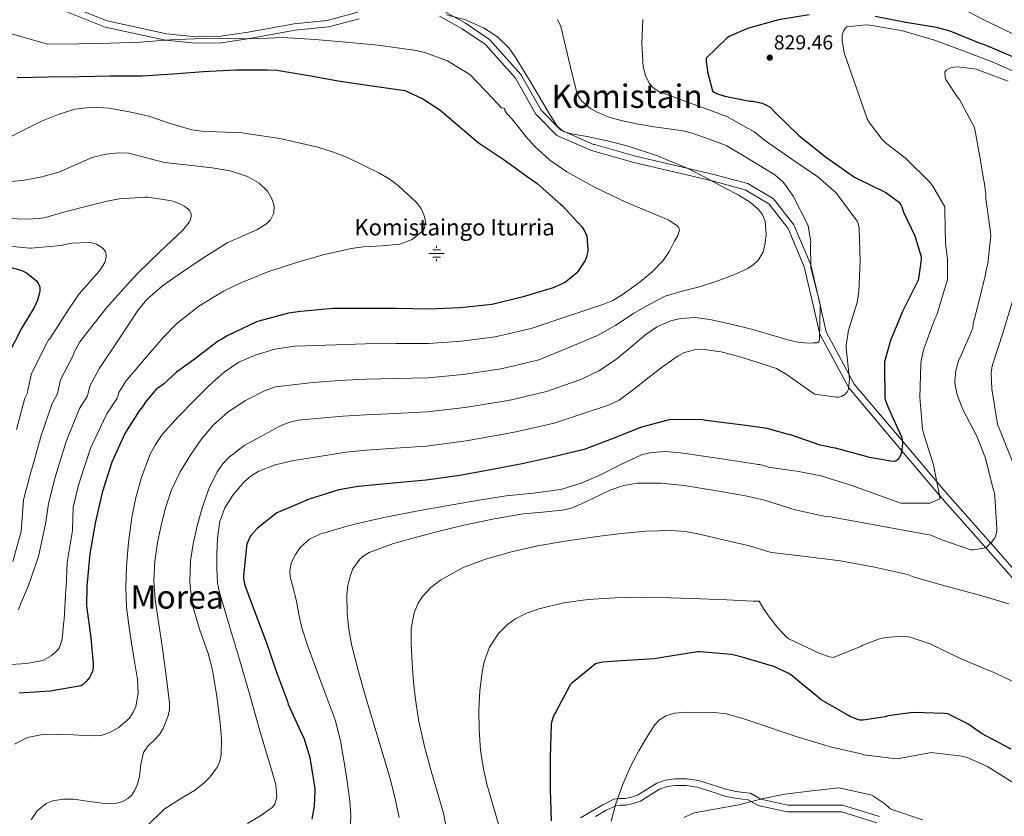
# Model space of a CAD drawing. Units: metres. Extents: x 620727 to 627615, y 4748000 to 4752750.
# Drawn here: x 621975 to 622459, y 4750601 to 4750993 of the extents above; entities that cross this region are included whole.
import ezdxf
from ezdxf.enums import TextEntityAlignment as Align

# ---------------------------------------------------------------- set-up
doc = ezdxf.new("R2010")
doc.units = ezdxf.units.M
doc.header["$MEASUREMENT"] = 0
doc.linetypes.add('DGN Style 3', pattern=[119.94892, 85.6778, -34.27112])
for name, color, linetype, lineweight in [('Nivel 13', 7, 'Continuous', 0), ('Nivel 21', 7, 'Continuous', 0), ('Nivel 4', 7, 'Continuous', 0), ('Nivel 41', 7, 'Continuous', 0), ('Nivel 43', 7, 'Continuous', 0), ('Nivel 45', 7, 'Continuous', 0), ('Nivel 5', 7, 'Continuous', 0), ('Nivel 7', 7, 'Continuous', 0)]:
    doc.layers.add(name, color=color, linetype=linetype, lineweight=lineweight)
doc.styles.add('Style-Arial', font='txt')
doc.styles.add('Style-Times New Roman', font='txt')

# ---------------------------------------------------------------- blocks, each defined once
blk = doc.blocks.new('5PATER_7')
at = {"layer": 'Nivel 7', "linetype": 'Continuous', "lineweight": 0}
h = blk.add_hatch(color=51, dxfattribs=at)
edge = h.paths.add_edge_path()
edge.add_ellipse((0, 0), major_axis=(-1.14, -1.06), ratio=0.999373, start_angle=0, end_angle=360)
blk = doc.blocks.new('5NACIE_1')
at = {"layer": 'Nivel 13', "color": 4, "linetype": 'Continuous', "lineweight": 0, "flags": 128}
for points in [[(-37.5, 0), (37.5, 0)], [(-18.7, 18.8), (18.8, 18.8)], [(0, 28.1), (0, 37.5)], [(-18.7, -18.7), (18.8, -18.7)], [(0, -28.1), (0, -37.5)]]:
    blk.add_lwpolyline(points, dxfattribs=at)

msp = doc.modelspace()

# ---------------------------------------------------------------- linework, layer by layer
at = {"layer": 'Nivel 21', "color": 7, "linetype": 'DGN Style 3', "lineweight": 0}
for points in [[(622142.07, 4750993.54, 807), (622126.95, 4750989.53, 807), (622110.68, 4750987.92, 807), (622088.12, 4750983.83, 805), (622074.43, 4750981.77, 804), (622061.58, 4750981.5, 804), (622046.81, 4750983.03, 805), (622017.16, 4750989.46, 807), (621998.33, 4750996.94, 810)], [(622256.39, 4750928.74, 807), (622239.27, 4750936.23, 807), (622228.99, 4750946.67, 807), (622219, 4750964.33, 807), (622204.16, 4750980.93, 807), (622192.74, 4750988.69, 807), (622181.61, 4750994.85, 807)], [(622596.82, 4750597.85, 857), (622592.25, 4750607.75, 857), (622583.97, 4750617.65, 857), (622571.79, 4750631.86, 855), (622557.92, 4750642.28, 850), (622530.85, 4750658.84, 845), (622509.02, 4750673.77, 843), (622494.18, 4750685.81, 843), (622474.49, 4750705.85, 840), (622450.18, 4750733.49, 835), (622427.53, 4750759.21, 830), (622408.86, 4750781.35, 825), (622382.85, 4750812.11, 820), (622368.56, 4750838.42, 815), (622365.51, 4750852.08, 813), (622361, 4750871.52, 813), (622353.01, 4750890.52, 813), (622343.59, 4750902.56, 813), (622331.89, 4750909.52, 813), (622315.63, 4750913.83, 810), (622277.23, 4750922.85, 807), (622256.39, 4750928.74, 807)], [(622250.89, 4750600.71, 852.29), (622256.82, 4750604.17, 853.33), (622261.95, 4750607.11, 854.21), (622267.25, 4750609.8, 855.06), (622270.02, 4750610.13, 855.11), (622272.88, 4750610.12, 855.06), (622275.99, 4750610.8, 855.24), (622279.03, 4750611.79, 855.44), (622283.72, 4750614.73, 855.83), (622288.43, 4750617.74, 856.21), (622292.8, 4750619.22, 856.46), (622297.27, 4750619.91, 856.66), (622303.14, 4750619.85, 856.83), (622308.98, 4750619.02, 856.98), (622318.23, 4750616.07, 857), (622322.83, 4750614.55, 857.05), (622327.54, 4750613.58, 857.3), (622331.06, 4750613.16, 857.58), (622334.58, 4750612.75, 857.87), (622339.54, 4750609.83, 860), (622352.88, 4750606.89, 861), (622379.71, 4750606.89, 861), (622397.98, 4750601.27, 861)]]:
    msp.add_polyline3d(points, dxfattribs=at)
at = {"layer": 'Nivel 21', "color": 7, "linetype": 'Continuous', "lineweight": 0}
for points in [[(622141.44, 4750996.75, 807.52), (622126.36, 4750992.74, 807.54), (622110.2, 4750991.15, 807.56), (622087.55, 4750987.03, 805.53), (622074.13, 4750985.01, 804.6), (622061.74, 4750984.73, 804.68), (622047.36, 4750986.2, 805.75), (622018.18, 4750992.5, 807.82), (621999.85, 4750999.75, 810.87)], [(622257.67, 4750931.66, 807.85), (622241.1, 4750938.9, 807.9), (622231.55, 4750948.6, 807.9), (622221.6, 4750966.2, 807.89), (622206.26, 4750983.33, 807.91), (622194.41, 4750991.4, 807.88), (622182.66, 4750997.91, 807.83)], [(622600, 4750598.82, 857.08), (622595.06, 4750609.53, 856.93), (622586.49, 4750619.77, 856.86), (622574.09, 4750634.25, 854.8), (622559.82, 4750644.97, 849.73), (622532.66, 4750661.58, 844.71), (622511, 4750676.4, 842.74), (622496.41, 4750688.25, 842.79), (622476.92, 4750708.08, 839.84), (622452.67, 4750735.65, 834.85), (622430.04, 4750761.35, 829.86), (622411.39, 4750783.47, 824.86), (622385.59, 4750813.97, 819.92), (622371.68, 4750839.6, 815.05), (622368.73, 4750852.82, 813.12), (622364.15, 4750872.54, 813.07), (622355.88, 4750892.2, 812.95), (622345.81, 4750905.08, 812.78), (622333.2, 4750912.55, 812.63), (622316.47, 4750916.99, 809.58), (622278.06, 4750926.01, 806.58), (622257.28, 4750931.89, 806.58)], [(622258.38, 4750601.31, 853.88), (622263.42, 4750604.21, 854.76), (622268.16, 4750606.63, 855.61), (622270.21, 4750606.87, 855.63), (622273.22, 4750606.86, 855.58), (622276.81, 4750607.65, 855.78), (622280.38, 4750608.8, 856), (622285.43, 4750611.96, 856.38), (622289.82, 4750614.77, 856.76), (622293.55, 4750616.04, 857.01), (622297.48, 4750616.65, 857.17), (622302.88, 4750616.59, 857.31), (622308.24, 4750615.82, 857.41), (622317.22, 4750612.95, 857.4), (622321.97, 4750611.39, 857.47), (622326.98, 4750610.35, 857.75), (622330.64, 4750609.92, 858.05), (622333.44, 4750609.59, 858.27), (622338.26, 4750606.76, 860.38), (622352.51, 4750603.63, 861.47), (622379.22, 4750603.63, 861.46), (622396.7, 4750598.24, 861.37)]]:
    msp.add_polyline3d(points, dxfattribs=at)
at = {"layer": 'Nivel 4', "color": 30, "linetype": 'Continuous', "lineweight": 30, "flags": 128}
for points, elevation in [([(622363.37, 4750995.54), (622348.23, 4750993.11), (622333, 4750988.82), (622324.01, 4750984.88), (622322.95, 4750984.11), (622312.77, 4750974.26), (622312.74, 4750972.95), (622313.35, 4750967.44), (622315.85, 4750958.13), (622316.74, 4750957.49), (622318.34, 4750956.72), (622321.96, 4750955.51), (622334.18, 4750953.07), (622335.72, 4750952.98), (622340.23, 4750952.02), (622341.8, 4750951.44), (622344.17, 4750950.19), (622344.93, 4750949.52), (622346.79, 4750947.38), (622358.18, 4750936.27), (622371.49, 4750925.62), (622385.7, 4750915.76), (622387.01, 4750915.09), (622401.03, 4750908.15), (622407.75, 4750903.31), (622408.52, 4750902.03), (622408.93, 4750901.17), (622409.8, 4750898.51), (622415.33, 4750886.9), (622418.47, 4750876.47), (622418.47, 4750875.19), (622417.09, 4750865.62), (622416.58, 4750864.31), (622409.25, 4750849.62), (622403.3, 4750835.38), (622400.35, 4750824.82), (622400.35, 4750822.99), (622400.61, 4750807.03)], 825), ([(622467.84, 4750973), (622449.35, 4750980.85), (622447.97, 4750981.33), (622432.74, 4750987.51), (622425.96, 4750989.3), (622410.92, 4750991.79), (622395.78, 4750994.67)], 825), ([(621973.85, 4750964.76), (621989.12, 4750965.01), (622004.36, 4750965.27), (622019.64, 4750965.47), (622035.44, 4750965.55), (622050.46, 4750966.54), (622065.53, 4750967.65), (622081.26, 4750968.47), (622096.72, 4750968.52), (622101.62, 4750968.34), (622117.29, 4750965.67), (622132.69, 4750962.96), (622148.48, 4750960.66), (622164.5, 4750958.25), (622165.43, 4750957.99), (622173.37, 4750954.23), (622181.81, 4750948.75), (622193.9, 4750938.55), (622200.67, 4750932.7), (622213.44, 4750924.16), (622225.79, 4750915.23), (622229.62, 4750912.61), (622241.23, 4750902.31), (622241.94, 4750901.73), (622251.58, 4750891.22), (622252.82, 4750889.46), (622253.43, 4750888.28), (622253.98, 4750886.64), (622254.59, 4750880.24), (622254.55, 4750879.3), (622253.74, 4750876.03), (622253.19, 4750874.64), (622249.68, 4750869.26), (622249.13, 4750868.62), (622243.54, 4750864.09), (622242.56, 4750863.49), (622237.46, 4750861.23), (622222.79, 4750856.87), (622208.22, 4750853.3), (622207.27, 4750853.12), (622191.74, 4750851.45), (622176.52, 4750850.75), (622160.43, 4750851.04), (622145.1, 4750851.19), (622129.39, 4750851.05), (622113.27, 4750849.63), (622107.32, 4750848.83), (622092.69, 4750844.91), (622091.69, 4750844.61), (622077.51, 4750837.83), (622074.57, 4750835.96), (622072.92, 4750835.2), (622060.23, 4750825.56), (622052.26, 4750819.81), (622045.9, 4750813.88), (622043.62, 4750812.24), (622042.62, 4750811.7), (622037.32, 4750805.63), (622034.99, 4750802.04)], 800), ([(621971.19, 4750871.32), (621976.2, 4750869.73), (621978.11, 4750868.82), (621979.24, 4750868.16), (621982.67, 4750865.43), (621983.38, 4750864.69), (621984.23, 4750863.47)], 775), ([(621984.23, 4750863.47), (621984.83, 4750862.25), (621985.03, 4750861.47), (621985.14, 4750860.36), (621985.11, 4750859.51), (621983.9, 4750855.25), (621982.28, 4750851.59), (621976.19, 4750841.58), (621975.99, 4750841.21), (621969.21, 4750827.77)], 775), ([(622400.61, 4750807.03), (622401.03, 4750805.46), (622402.47, 4750802.03), (622408.77, 4750788.08), (622409.31, 4750785.78), (622409.31, 4750784.69), (622408.74, 4750780.47), (622408.29, 4750778.93), (622407.43, 4750777.14), (622406.02, 4750776.05), (622405.19, 4750775.95), (622403.62, 4750776.02), (622393.06, 4750777.87), (622391.36, 4750778.42), (622376.39, 4750782.51), (622375.01, 4750782.61), (622369.76, 4750783.67), (622368.87, 4750783.99), (622354.18, 4750788.98), (622353.25, 4750789.14), (622342.71, 4750792.05), (622329.81, 4750793.9), (622328.32, 4750794.06), (622312.56, 4750796.1), (622310.98, 4750796.32), (622295.41, 4750796.47), (622294.48, 4750796.4), (622280.93, 4750792.83), (622266.53, 4750787.08), (622252.71, 4750781.85), (622236.95, 4750778.03), (622222.21, 4750774.8), (622206.69, 4750771.74), (622191.66, 4750768.95), (622175.08, 4750766.63), (622158.84, 4750765.15), (622143.4, 4750763.7), (622141.53, 4750763.59), (622132.15, 4750761.87), (622117.57, 4750757.3), (622103.29, 4750751.28), (622101.65, 4750750.67), (622092, 4750742.92), (622088.98, 4750739.68), (622088.48, 4750738.99), (622086.93, 4750735.2), (622086.64, 4750734.03), (622085.19, 4750719.72), (622085.23, 4750718.4), (622085.9, 4750715.14), (622091.12, 4750701), (622096.52, 4750686.71), (622101.51, 4750672.34), (622106.86, 4750657.9), (622107.24, 4750656.6), (622113.96, 4750641.82), (622114.95, 4750639.94), (622117.82, 4750630.28), (622120.28, 4750615.08), (622120.38, 4750614), (622119.96, 4750606.49), (622118.78, 4750599.94)], 825), ([(622034.99, 4750802.04), (622033.97, 4750800.84), (622026.88, 4750789.58), (622020.49, 4750775.49), (622015.65, 4750760.72), (622012.29, 4750745.59), (622009.68, 4750730.49), (622008.13, 4750714.65), (622008.09, 4750704.86), (622010.07, 4750689.21), (622011.28, 4750676.42), (622011.22, 4750674.6), (622010.92, 4750672.8), (622010.31, 4750671.25), (622009.45, 4750669.73), (622007.85, 4750667.69), (622006.39, 4750666.27), (622005.41, 4750665.53), (621990.15, 4750662.89), (621974.92, 4750661.9)], 800), ([(622462.72, 4750634.39), (622448.13, 4750642.19), (622441.47, 4750646.96), (622431.58, 4750651.76), (622430.14, 4750651.99), (622414.49, 4750652.43), (622402.08, 4750650.77), (622400.73, 4750650.39), (622389.95, 4750648.69), (622388.54, 4750648.75), (622386.59, 4750649.17), (622383.49, 4750650.42), (622382.65, 4750650.93), (622369.28, 4750658.77), (622366.11, 4750661.33), (622354.4, 4750670.99), (622353.34, 4750671.57), (622345.64, 4750675.17), (622344.91, 4750675.46), (622330.51, 4750679.68), (622325.21, 4750680.91), (622309.77, 4750682.35), (622308.41, 4750682.35), (622291.18, 4750679.58), (622287.25, 4750678.82), (622271.04, 4750677.86), (622261.9, 4750677.21), (622259.45, 4750676.73), (622258.26, 4750676.33), (622246.45, 4750666.75), (622245.87, 4750666.15), (622238.61, 4750652.47), (622237.9, 4750651.15), (622236.72, 4750647.69), (622236.51, 4750646.58), (622236.01, 4750630.49), (622236, 4750614.56), (622236.47, 4750599.27)], 850)]:
    msp.add_lwpolyline(points, dxfattribs=dict(at, elevation=elevation))
at = {"layer": 'Nivel 5', "color": 30, "linetype": 'Continuous', "lineweight": 0, "flags": 128}
for points, elevation in [([(622473.48, 4750981.2), (622457.22, 4750989.26), (622449.35, 4750993.07), (622433.29, 4751001.49)], 820), ([(622185.1, 4750995.59), (622194.36, 4750993.04), (622203.28, 4750989.19), (622210.07, 4750984.72), (622215.8, 4750979.16), (622218.89, 4750974.86), (622225.82, 4750963.34), (622232.71, 4750951.82), (622235.98, 4750946.13), (622239.63, 4750940.55), (622242.57, 4750938.19), (622246.27, 4750937.01), (622254.22, 4750935.69), (622264.1, 4750933.48), (622273.93, 4750931.08), (622288.84, 4750926.11), (622303.37, 4750920.07), (622312.79, 4750915.36), (622322.06, 4750910.34), (622328.4, 4750907.03), (622334.51, 4750903.24), (622338.44, 4750899.85), (622340.48, 4750897.09), (622341.67, 4750894.02), (622342.21, 4750887.44), (622341.77, 4750883.21), (622340.82, 4750878.99), (622338.44, 4750875.02), (622335.87, 4750872.62), (622333.19, 4750870.79), (622327.43, 4750868.1), (622318.51, 4750864.75), (622309.51, 4750861.7), (622301, 4750859.61), (622292.62, 4750857.1), (622284.68, 4750853.11), (622277, 4750848.65), (622268.32, 4750842.97), (622259.34, 4750837.9), (622244.87, 4750831.85), (622230.41, 4750825.81), (622214.06, 4750821.95), (622210.7, 4750821.29), (622193.25, 4750818.74), (622175.9, 4750817.09), (622160.09, 4750816.71), (622145.42, 4750816.29), (622132.5, 4750815.75), (622119.38, 4750814.67), (622100.99, 4750812.63), (622095.93, 4750810.86), (622086.15, 4750805.84), (622077.76, 4750800.34), (622070.34, 4750793.68), (622064.46, 4750786.75), (622059.27, 4750779.34), (622054.13, 4750770.85), (622049.86, 4750761.93), (622047.09, 4750753.67), (622044.93, 4750745.23), (622042.99, 4750736.05), (622041.67, 4750726.8), (622041.19, 4750717.28), (622041.8, 4750707.79), (622043.54, 4750695.88), (622045.32, 4750683.98)], 810), ([(622239.7, 4750993.16), (622241.29, 4750989.71), (622242.93, 4750982.89), (622244.56, 4750976.07), (622246.72, 4750967.05), (622248.91, 4750958.03), (622249.9, 4750955.49), (622251.48, 4750953.22), (622255.85, 4750949.49), (622259.21, 4750947.59), (622265.3, 4750945.06), (622271.56, 4750943.37), (622279.4, 4750941.82), (622287.24, 4750940.36), (622294.32, 4750939.46), (622301.38, 4750938.51), (622305.93, 4750937.29), (622314.25, 4750934.31), (622322.57, 4750931.34), (622332.17, 4750925.52), (622346.47, 4750916.79), (622350.41, 4750913.43), (622351.4, 4750912.31), (622355.46, 4750906.35), (622362.53, 4750892.66), (622362.89, 4750891.54), (622364.13, 4750883.92), (622364, 4750882.83), (622364.16, 4750871.06), (622364.58, 4750869.75), (622368.71, 4750853.87), (622368.84, 4750852.85), (622368.84, 4750851.83), (622368.51, 4750835.84), (622368.13, 4750834.78), (622367.37, 4750834.31), (622365.48, 4750834.15), (622363.59, 4750833.99), (622358.58, 4750834.33), (622353.61, 4750835.53), (622344.59, 4750838.11), (622335.62, 4750840.71), (622325.09, 4750843.39), (622314.51, 4750845.77), (622307.33, 4750846.67), (622300.07, 4750846.25), (622295.31, 4750845.13), (622288.88, 4750842.29), (622283.02, 4750838.41), (622275.66, 4750832.04), (622268.23, 4750825.87), (622259.93, 4750820.5), (622251.08, 4750816.27), (622242.65, 4750813.27), (622234.22, 4750810.28), (622216.98, 4750806.28), (622212.41, 4750805.37), (622194.01, 4750802.38), (622175.59, 4750800.27)], 815), ([(622281.55, 4750993.16), (622281.06, 4750981.51), (622281.8, 4750969.86), (622282.85, 4750965.76), (622284.75, 4750961.88)], 820), ([(622468.52, 4750965.65), (622454.25, 4750972.05), (622439.56, 4750977.71), (622425.06, 4750983.09), (622409.99, 4750987.54), (622408.68, 4750987.73), (622393.29, 4750990.48), (622391.24, 4750990.55), (622381.96, 4750989.59), (622381.13, 4750988.85), (622380.26, 4750987.51), (622379.81, 4750986.23), (622379.69, 4750985.3), (622379.69, 4750982.74), (622380.52, 4750976.98), (622380.97, 4750975.76), (622386.5, 4750959.95), (622391.94, 4750944.43), (622393.06, 4750942.42), (622399.33, 4750934.13), (622400.77, 4750932.69), (622410.76, 4750924.98), (622422.76, 4750913.23)], 830), ([(621971.21, 4750986.2), (621988.86, 4750981.07), (622004.16, 4750981.17), (622019.56, 4750981.55), (622034.34, 4750982.12), (622049.23, 4750983.21), (622064.68, 4750983.92), (622081.21, 4750983.65), (622097.3, 4750984.06), (622104.34, 4750984.29), (622120.4, 4750983.35), (622135.48, 4750982.07), (622151.49, 4750980.62), (622170.1, 4750977.95), (622174.4, 4750976.98), (622185.52, 4750972.92), (622196.51, 4750966.18), (622207.71, 4750954.53), (622212.15, 4750949.85), (622213.77, 4750949.51)], 805), ([(622438.75, 4750801.81), (622436.13, 4750808.82), (622435.14, 4750813.27), (622435.04, 4750815.35), (622435.52, 4750820.59), (622437.03, 4750825.91), (622437.83, 4750827.31), (622443.81, 4750841.49), (622444.07, 4750843.67), (622446.12, 4750851.83), (622450.15, 4750867.86), (622450.28, 4750869.36), (622451.2, 4750873.07), (622452.74, 4750887.03), (622452.61, 4750888.72), (622450.34, 4750905.14), (622450.31, 4750907.54), (622449.51, 4750913.33), (622449.13, 4750914.64), (622447.69, 4750923.95), (622444.9, 4750939.31), (622444.52, 4750940.37), (622437.29, 4750953.84), (622436.71, 4750954.51), (622430.6, 4750963.76), (622430.31, 4750964.85), (622430.12, 4750967.28), (622430.76, 4750968.24), (622432.52, 4750969.3), (622433.45, 4750969.62), (622434.53, 4750969.84), (622436.52, 4750969.94), (622445.73, 4750968.75), (622447.21, 4750968.08), (622461.32, 4750962.83)], 835), ([(622284.75, 4750961.88), (622286.51, 4750959.74), (622289.48, 4750957.83), (622302.67, 4750952.97), (622315.85, 4750948.1), (622321.16, 4750946.1), (622321.96, 4750946), (622322.95, 4750945.52), (622336.29, 4750937.94), (622341.93, 4750933.52), (622354.82, 4750924.5), (622367.65, 4750915.86), (622376.74, 4750907.92), (622377.54, 4750906.87), (622386.92, 4750894.1), (622387.4, 4750892.88), (622387.94, 4750890.77), (622388.04, 4750889.94), (622388.52, 4750874.58), (622387.88, 4750859.41), (622386.98, 4750854.13), (622382.75, 4750840.47), (622381.6, 4750833.11), (622381.6, 4750831.79), (622383.2, 4750816.24), (622382.79, 4750811.38), (622382.11, 4750810.19), (622380.9, 4750808.82), (622379.3, 4750807.89), (622377.89, 4750807.51), (622376.87, 4750807.44), (622365.95, 4750809.01), (622352.64, 4750818.51), (622347.34, 4750821.58), (622337.74, 4750824.65), (622328.14, 4750827.72), (622320.03, 4750829.76), (622311.82, 4750830.92), (622306.95, 4750830.81), (622302.13, 4750829.49), (622299.02, 4750827.91), (622291.23, 4750822.36), (622283.98, 4750816.78), (622277.01, 4750811.31), (622269.89, 4750806.12), (622264.65, 4750803.66), (622251.34, 4750799.2), (622238.03, 4750794.75), (622219.9, 4750790.61), (622214.12, 4750789.46), (622194.76, 4750786.02), (622175.28, 4750783.44), (622159.75, 4750782.38), (622145.73, 4750781.39), (622135.62, 4750780.45), (622122.37, 4750778.33), (622109.13, 4750776.2), (622100.78, 4750774.27), (622092.68, 4750771.08), (622088.93, 4750768.85), (622085.67, 4750766.07), (622080.01, 4750759.31), (622076.07, 4750753.1), (622073.61, 4750746.38), (622072.43, 4750738.35), (622072.13, 4750730.32), (622072.09, 4750723.22), (622072.46, 4750716.13), (622073.35, 4750711.44), (622078.31, 4750694.91), (622083.33, 4750678.6), (622088.1, 4750661.61), (622092.87, 4750644.62), (622096.14, 4750633.6), (622099.46, 4750622.6), (622101.07, 4750616.84), (622101.65, 4750610.92), (622100.61, 4750607.41), (622099.27, 4750605.71), (622093.25, 4750601.47), (622087.11, 4750597.84)], 820), ([(622019.24, 4750949.54), (622028.97, 4750947.85), (622038.64, 4750945.64), (622049.17, 4750942.12), (622059.75, 4750938.91), (622065.86, 4750938.18), (622072.04, 4750938.04), (622084.39, 4750937.57), (622103.16, 4750934.65), (622121.77, 4750930.47), (622129.53, 4750928.02), (622137.02, 4750925.01), (622151.72, 4750917.86), (622156.8, 4750914.85), (622161.49, 4750911.4), (622170.15, 4750903.39), (622172.55, 4750900.21), (622174.22, 4750896.38), (622174.68, 4750893.77), (622174.19, 4750890.58), (622173.23, 4750889.06), (622168.19, 4750885.03), (622162.15, 4750882.79), (622153.12, 4750881.9), (622144.09, 4750881.51), (622138.15, 4750880.67), (622124.41, 4750877.46), (622110.76, 4750873.63), (622097.19, 4750869.11), (622083.96, 4750863.77), (622075.31, 4750859.56), (622063.19, 4750852.31), (622052.24, 4750843.64), (622045.8, 4750836.96), (622036.55, 4750826.14), (622027.29, 4750815.31), (622023.98, 4750809.87), (622023.4, 4750807.69), (622023.05, 4750806.99), (622017.94, 4750799.29), (622010.21, 4750782.73), (622006.84, 4750772.96), (622004.07, 4750764.24), (622001.48, 4750753.47), (622001.09, 4750741.96), (621998.54, 4750726.23), (621997.97, 4750714.17), (621997.93, 4750713.07), (621996.97, 4750698.09), (621996.89, 4750697.3), (621996.01, 4750688.66), (621995.58, 4750686.81), (621995.1, 4750685.42), (621994.51, 4750684.23), (621993.86, 4750683.3), (621992.56, 4750681.93), (621990.57, 4750680.37), (621987.27, 4750678.39), (621986.41, 4750677.96), (621978.64, 4750676.5), (621965.57, 4750675.77)], 795), ([(621968.94, 4750934.63), (621977.42, 4750938.89), (621985.96, 4750943.21), (621994.03, 4750946.47), (622002.35, 4750949.09), (622010.79, 4750950.11), (622019.24, 4750949.54)], 795), ([(622213.77, 4750949.51), (622213.77, 4750948.49), (622214.79, 4750946.95), (622217.1, 4750944.39), (622220.55, 4750940.04), (622224.01, 4750935.69), (622228.42, 4750930.69), (622235.92, 4750924), (622244.23, 4750918.28), (622258.49, 4750910.38), (622273.16, 4750903.43), (622281.08, 4750900.08), (622289.03, 4750896.78), (622294.3, 4750894.51), (622299.02, 4750891.4), (622299.66, 4750889.87), (622298.77, 4750887.01), (622297.23, 4750884.23), (622294.68, 4750879.36), (622291.59, 4750874.76), (622286.26, 4750869.17), (622280.33, 4750864.27), (622271.47, 4750857.84), (622266.83, 4750855.1), (622261.9, 4750853), (622244.25, 4750847.17), (622226.6, 4750841.34), (622211.14, 4750837.63), (622208.99, 4750837.21), (622192.49, 4750835.09), (622176.21, 4750833.92), (622160.26, 4750833.88), (622145.26, 4750833.74), (622120.71, 4750832.96), (622110.47, 4750832.52), (622100.66, 4750831.11), (622091.02, 4750828.23), (622082.92, 4750824.75), (622075.66, 4750819.85), (622068.3, 4750813.17), (622061.26, 4750806.22), (622053.05, 4750797.92), (622045.26, 4750789.13), (622041.91, 4750784.29), (622039.23, 4750779.09), (622035.14, 4750768.08), (622032.32, 4750758.26), (622030.28, 4750748.3), (622028.69, 4750736.25), (622027.72, 4750724.17), (622027.33, 4750714.18), (622027.72, 4750704.21), (622028.81, 4750695.36), (622030.09, 4750686.54), (622031.54, 4750677.61), (622033.03, 4750668.69), (622033.37, 4750662.04), (622032.2, 4750655.37), (622030.86, 4750652.25), (622028.94, 4750649.52), (622023.62, 4750644.94), (622019.45, 4750642.57), (622015.19, 4750641.18), (622012.23, 4750640.91), (622006.82, 4750641.21), (622001.41, 4750641.55), (621993.48, 4750641.66), (621985.54, 4750641.49), (621978.93, 4750640.11), (621972.68, 4750636.88)], 805), ([(621968.08, 4750913.3), (621977.45, 4750914.28), (621985.97, 4750915.86), (621994.41, 4750918.12), (622002.55, 4750921.73), (622010.73, 4750925.35), (622017.47, 4750927.05), (622024.3, 4750927.73), (622028.78, 4750927.46), (622037.6, 4750925.25), (622046.44, 4750922.92), (622058.12, 4750921.55), (622069.87, 4750920.23), (622078.69, 4750918.77), (622087.25, 4750916.06), (622092.91, 4750912.74), (622096.96, 4750908.83), (622099.52, 4750904.37), (622100.33, 4750901.35), (622100.06, 4750898.04), (622098.44, 4750894.71), (622096.68, 4750892.83), (622091.84, 4750889.72), (622086.87, 4750887.59), (622077.16, 4750883.36), (622065.25, 4750875.94), (622053.55, 4750868.07), (622045.36, 4750862.22), (622037.79, 4750855.75), (622033.64, 4750850.66), (622024.06, 4750836.22), (622014.47, 4750821.78), (622009.62, 4750812.94), (622008.65, 4750808.8), (622008.36, 4750807.88), (622004.51, 4750801.87), (621998, 4750785.71), (621994.55, 4750774.6), (621992.39, 4750767.46), (621989.29, 4750755.22), (621988.06, 4750746.01), (621984.77, 4750730.72), (621984.46, 4750729.25), (621979.43, 4750714.85), (621975.6, 4750705.67), (621974.53, 4750702.94)], 790), ([(622422.76, 4750913.23), (622424.23, 4750911.31), (622430.09, 4750901.04), (622430.12, 4750898.96), (622430.37, 4750883.25), (622431.46, 4750875.6), (622431.49, 4750865.23), (622430.92, 4750863.73), (622426.18, 4750848.08), (622425.12, 4750845.97), (622419.75, 4750831.25), (622418.47, 4750825.49), (622418.34, 4750823.76), (622417.73, 4750807.51), (622419.11, 4750791.79), (622419.75, 4750789.2), (622424.51, 4750774.26), (622427.55, 4750759.09), (622427.59, 4750757.49), (622422.74, 4750755.4), (622408.41, 4750755.4), (622384.29, 4750764.05), (622369.09, 4750768.88), (622358.34, 4750770.9), (622343.43, 4750773.07), (622342.56, 4750773.43), (622339.14, 4750774.35), (622338.44, 4750774.41), (622319.3, 4750777.29), (622300.17, 4750780.17), (622292.96, 4750780.81), (622285.72, 4750780.31), (622280.97, 4750779.15), (622270.7, 4750774.42), (622260.74, 4750769.35), (622251.21, 4750765.25), (622241.35, 4750762.12), (622227.89, 4750760.39), (622214.41, 4750758.92), (622201.15, 4750756.83), (622187.91, 4750754.63), (622171.06, 4750751.55), (622154.25, 4750748.3), (622138.46, 4750744.76), (622122.82, 4750740.23), (622117.61, 4750737.68), (622113.24, 4750733.68), (622110.73, 4750730.19), (622108.72, 4750726.04), (622107.96, 4750721.88), (622108.23, 4750719.12), (622109.73, 4750713.07), (622111.24, 4750707.02), (622112.48, 4750700.57), (622113.93, 4750694.16), (622117, 4750684.63), (622120.39, 4750675.21), (622125.39, 4750662.03), (622130.24, 4750648.78), (622132.89, 4750638.5), (622134.79, 4750628.04), (622136.27, 4750618.52), (622137.47, 4750608.97), (622137.96, 4750601.87), (622137.73, 4750594.76)], 830), ([(621969.16, 4750895.37), (621978.51, 4750895.03), (621984.87, 4750895.42), (621987.83, 4750895.85), (621997.43, 4750898.61), (622009.72, 4750901.83), (622018.23, 4750903.81), (622024.31, 4750905.02), (622036.75, 4750905.88), (622038.16, 4750905.84), (622048.97, 4750904.2), (622050.41, 4750903.85), (622054.23, 4750902.36), (622056.08, 4750901.36), (622057.79, 4750900.15), (622058.77, 4750899.11), (622059.19, 4750898.47), (622059.5, 4750897.56), (622059.52, 4750896.36), (622058.98, 4750894.52), (622058.6, 4750893.72), (622055.19, 4750889.5), (622044.26, 4750879.13), (622033.55, 4750868.84), (622029.14, 4750864.1), (622019.1, 4750852.85), (622017.83, 4750851.52), (622008.16, 4750839.19), (622004.74, 4750834.69), (622002.09, 4750830.02), (622001.74, 4750829.16), (622001.65, 4750828.26), (621995.27, 4750816.02), (621993.9, 4750809.91), (621993.67, 4750808.77), (621991.09, 4750804.45), (621985.78, 4750788.68), (621982.25, 4750776.24), (621980.71, 4750770.68), (621977.11, 4750756.96), (621975.96, 4750741.46), (621971.82, 4750726.65)], 785), ([(621969.99, 4750881.82), (621979.97, 4750880.72), (621980.83, 4750880.72), (621995.64, 4750882.17), (621999.67, 4750883.07), (622000.73, 4750883.25), (622009.23, 4750883.53), (622010.63, 4750883.4), (622011.85, 4750883.09), (622012.96, 4750882.69), (622014.92, 4750881.56), (622015.92, 4750880.79), (622016.74, 4750879.92), (622017.34, 4750878.95), (622017.51, 4750878.55), (622017.7, 4750877.51), (622017.7, 4750876.61), (622017.39, 4750874.77), (622017.04, 4750873.69), (622014.43, 4750869.7), (622004.46, 4750858.33)], 780), ([(622004.46, 4750858.33), (621998.61, 4750849.76), (621990.41, 4750836.99), (621989.93, 4750836.24), (621989.33, 4750835.66), (621988.82, 4750834.73), (621980.92, 4750819.1), (621979.16, 4750811.02), (621978.98, 4750809.65), (621977.66, 4750807.03), (621973.57, 4750791.65)], 780), ([(622463.65, 4750855.86), (622458.82, 4750839.54), (622453.54, 4750823.41), (622453.15, 4750821.87), (622452.87, 4750819.38), (622453.15, 4750811.57), (622455.97, 4750794.29), (622470.98, 4750757.11)], 840), ([(622161.73, 4750600.91), (622159.57, 4750610.76), (622157.19, 4750620.55), (622151.5, 4750639.68), (622145.67, 4750658.76), (622141.95, 4750671.92), (622138.44, 4750685.19), (622137.01, 4750693.2), (622136.2, 4750701.26), (622135.99, 4750710.37), (622136.53, 4750714.94), (622137.61, 4750719.5), (622139.06, 4750723.13), (622142.41, 4750727.86), (622144.58, 4750729.73), (622147.08, 4750731.15), (622158.92, 4750735.54), (622170.95, 4750738.89), (622182.67, 4750741.93), (622194.44, 4750744.78), (622208.55, 4750747.63), (622222.73, 4750750.09), (622232.29, 4750750.98), (622241.86, 4750751.88), (622245.79, 4750752.84), (622249.61, 4750754.19), (622257.68, 4750758.07), (622265.8, 4750761.99), (622272.28, 4750764.11), (622278.92, 4750765.19), (622290.46, 4750765.3), (622301.96, 4750764.11), (622317, 4750761.58), (622332.04, 4750759.05), (622341.35, 4750756.79), (622356.51, 4750752.05), (622371.43, 4750748.85), (622373.83, 4750748.66), (622423.14, 4750739.7), (622428.19, 4750737.52), (622442.91, 4750732.37), (622444.07, 4750732.37), (622450.18, 4750733.49), (622451.3, 4750734.39), (622453.12, 4750736.27), (622454.63, 4750738.29), (622455.07, 4750739.15), (622455.39, 4750740.08), (622455.68, 4750741.68), (622455.71, 4750742.99), (622454.72, 4750758.87), (622454.47, 4750760.5), (622453.86, 4750762.32), (622450.11, 4750777.46), (622445.86, 4750788.34), (622438.75, 4750801.81)], 835), ([(622175.59, 4750800.27), (622159.92, 4750799.55), (622145.58, 4750798.84), (622134.06, 4750798.1), (622123.1, 4750797.13), (622112.14, 4750796.17), (622107.29, 4750795.13), (622102.68, 4750793.17), (622093.7, 4750788.24), (622085.6, 4750783.68), (622078.15, 4750778), (622074.91, 4750774.51), (622072.19, 4750770.72), (622068.1, 4750762.38), (622064.93, 4750753.08), (622062.34, 4750743.63), (622060.49, 4750735.33), (622059.14, 4750726.99), (622058.75, 4750716.32), (622060.04, 4750705.68), (622063.57, 4750693.5), (622067.81, 4750681.52), (622069.96, 4750673.36), (622072.08, 4750660.36), (622073.73, 4750647.31), (622074.42, 4750639.38), (622074.18, 4750631.44), (622073.54, 4750628.53), (622072.39, 4750625.79), (622068.87, 4750620.77), (622065.92, 4750617.8), (622061.1, 4750614.15), (622056.01, 4750611.12), (622046.21, 4750604.88), (622037.43, 4750596.31)], 815), ([(622344.26, 4750731.28), (622334.01, 4750734.41), (622321.33, 4750737.38), (622308.66, 4750740.36), (622302.33, 4750741.49), (622295.9, 4750742), (622283, 4750741.64), (622271.02, 4750740.46), (622259.06, 4750738.95), (622244.42, 4750736.84), (622229.81, 4750734.47), (622216.97, 4750731.54), (622204.28, 4750727.82), (622192.95, 4750723.57), (622182.13, 4750717.58), (622177.33, 4750713.9), (622173.32, 4750709.57), (622171.18, 4750706.3), (622169.14, 4750701.45), (622167.71, 4750693.84), (622167.61, 4750686.22), (622168.11, 4750676.75), (622168.89, 4750667.27), (622169.95, 4750657.64), (622171.44, 4750648.07), (622174.26, 4750635.8), (622177.46, 4750623.63), (622180.55, 4750613.07), (622183.67, 4750602.38), (622185.25, 4750594)], 840), ([(622461.6, 4750705.91), (622446.62, 4750710.35), (622431.26, 4750714.39), (622414.98, 4750719.06), (622411.74, 4750720.34), (622395.58, 4750723.86), (622378.75, 4750726.96), (622361.51, 4750729.11), (622345.09, 4750731.19), (622344.26, 4750731.28)], 840), ([(622467.55, 4750665.94), (622453.15, 4750672.63), (622451.17, 4750673.23), (622436.67, 4750679.54), (622422.94, 4750686.23), (622414.08, 4750689.23), (622412.22, 4750689.59), (622407.62, 4750689.84), (622400.93, 4750689.27), (622397.98, 4750688.63), (622389.82, 4750685.55), (622388.77, 4750684.95), (622375.2, 4750679.47), (622373.31, 4750679.86), (622368.61, 4750681.52), (622353.41, 4750688.66), (622352.45, 4750689.3), (622348.03, 4750694.03), (622344.26, 4750698.87), (622341.15, 4750703.28), (622338.85, 4750707.15), (622338.02, 4750707.28), (622335.8, 4750707.27), (622322.87, 4750707.85), (622309.94, 4750708.43), (622295.48, 4750708.88), (622281.01, 4750709.13), (622267.83, 4750708.85), (622254.65, 4750708.04), (622242.55, 4750706.42), (622230.58, 4750703.5), (622224.37, 4750701.33), (622218.63, 4750698.29), (622215.07, 4750695.66), (622210.68, 4750691.27), (622206.25, 4750684.58), (622203.62, 4750677.45), (622202.61, 4750672.46), (622201.45, 4750663.06), (622201.01, 4750653.64), (622201.14, 4750643.81), (622201.84, 4750633.99), (622203.14, 4750625.56), (622204.91, 4750617.23), (622207.98, 4750606.53), (622211.12, 4750595.79)], 845), ([(622045.32, 4750683.98), (622047.17, 4750670.55), (622048.84, 4750657.1), (622048.82, 4750653.92), (622048.16, 4750650.77), (622045.76, 4750644.56), (622044.25, 4750642.06), (622042.29, 4750639.9), (622038.12, 4750635.86), (622036.04, 4750632.78), (622034.67, 4750627.08), (622034.03, 4750621.05), (622033.03, 4750617.17), (622031.82, 4750614.25), (622030.13, 4750611.62), (622028.42, 4750610.13), (622025.65, 4750608.68), (622022.86, 4750607.94), (622017.22, 4750607.69), (622009.41, 4750608.73), (622001.6, 4750609.81), (621996.55, 4750609.85), (621991.52, 4750609.09), (621988.16, 4750607.69), (621983.71, 4750604.18), (621980.77, 4750599.68)], 810), ([(622464.8, 4750617.2), (622451.01, 4750625.84), (622441.09, 4750630.26), (622438.53, 4750630.99), (622423.26, 4750632.72), (622421.79, 4750632.43), (622406.72, 4750629.71), (622405.09, 4750629.81), (622390.11, 4750631.73), (622388.96, 4750632.08), (622373.66, 4750635.6), (622372.77, 4750635.86), (622358.01, 4750640.34), (622349.11, 4750643.34), (622344.85, 4750644.81), (622340.6, 4750646.28), (622331.8, 4750649.22), (622322.8, 4750651.79), (622316.61, 4750652.44), (622310.39, 4750652.36), (622303.8, 4750652.57), (622297.22, 4750652.15), (622292.85, 4750650.83), (622289.73, 4750648.84), (622287.29, 4750646.19), (622283.38, 4750640.01), (622279.55, 4750633.54), (622276.08, 4750626.89), (622271.78, 4750617.17), (622268.15, 4750607.11), (622266.07, 4750599.1)], 855), ([(622419.1, 4750599.67), (622404, 4750604.72), (622403.1, 4750605.3), (622400.61, 4750607.51), (622394.62, 4750611.54), (622393.66, 4750611.92), (622378.03, 4750615.43), (622364.72, 4750613.9), (622351.41, 4750612.36), (622340.09, 4750609.98), (622328.88, 4750606.99), (622317.89, 4750605.15), (622306.87, 4750603.15), (622301.81, 4750600.79)], 860)]:
    msp.add_lwpolyline(points, dxfattribs=dict(at, elevation=elevation))

# ---------------------------------------------------------------- block references
at = {"layer": 'Nivel 13', "color": 4, "linetype": 'Continuous', "lineweight": 0, "xscale": 0.1000009313241567, "yscale": 0.1000009313241567, "zscale": 0.1000009313241567}
msp.add_blockref('5NACIE_1', (622180.18, 4750878.15, 796.53), dxfattribs=at)
at = {"layer": 'Nivel 7', "color": 51, "linetype": 'Continuous', "lineweight": 0}
msp.add_blockref('5PATER_7', (622344.03, 4750974.47, 829.46), dxfattribs=at)

# ---------------------------------------------------------------- texts
at = {"layer": 'Nivel 41', "color": 7, "linetype": 'Continuous', "lineweight": 0, "style": 'Style-Arial'}
msp.add_text('829.46', height=7, dxfattribs=at).set_placement((622346.01, 4750978.47, 829.46))
at = {"layer": 'Nivel 43', "color": 4, "linetype": 'Continuous', "lineweight": 0, "style": 'Style-Times New Roman'}
msp.add_text('Komistaingo Iturria', height=8, dxfattribs=at).set_placement((622139.69, 4750887.04, 796.97))
at = {"layer": 'Nivel 45', "color": 7, "linetype": 'Continuous', "lineweight": 0, "style": 'Style-Times New Roman'}
for s, p in [('Komistain', (622273.85, 4750955.47, 802.03)), ('Morea', (622052.6, 4750709.28, 834.17))]:
    msp.add_text(s, height=11.5, dxfattribs=at).set_placement(p, align=Align.MIDDLE_CENTER)

doc.saveas('drawing.dxf')
